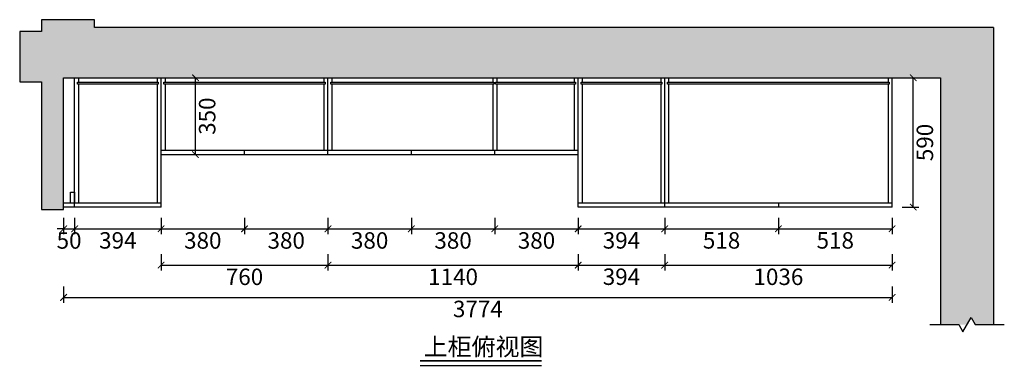
# Model space of a CAD drawing. Units: millimetres. Extents: x 75541 to 85126, y 34105 to 39784.
# Drawn here: x 80641 to 85126, y 38208 to 39784 of the extents above; entities that cross this region are included whole.
import ezdxf

# ---------------------------------------------------------------- set-up
doc = ezdxf.new("R2010")
doc.units = ezdxf.units.MM
doc.layers.add('01填充', color=251, linetype='Continuous')
doc.layers.add('背板', color=7, linetype='Continuous')
doc.styles.get("Standard").update_dxf_attribs({"font": 'simhei.ttf'})
doc.styles.add('微软雅黑', font='msyh.ttf', dxfattribs={"height": 80})
doc.dimstyles.new('大标注（无小数）', dxfattribs={"dimscale": 25, "dimtxt": 3, "dimasz": 1.2, "dimexe": 1, "dimexo": 1.5, "dimgap": 1, "dimtad": 2, "dimdec": 0, "dimtxsty": 'Standard', "dimblk": 'ARCHTICK', "dimcen": 2.5, "dimclrd": 251, "dimclre": 251, "dimclrt": 256, "dimadec": 0, "dimazin": 0, "dimtfac": 1, "dimtdec": 0, "dimtix": 1, "dimtmove": 2, "dimatfit": 3, "dimfxl": 2, "dimfxlon": 1, "dimarcsym": 0})

# ---------------------------------------------------------------- blocks, each defined once
blk = doc.blocks.new('_ArchTick')
at = {"color": 0, "linetype": 'ByBlock', "lineweight": 15, "const_width": 0.15}
blk.add_lwpolyline([(-0.5, -0.5), (0.5, 0.5)], dxfattribs=at)
blk = doc.blocks.new('*D112')
at = {"color": 251, "lineweight": -2, "transparency": 16777216}
for p, q in [((84661.4, 39518.9), (84736.4, 39518.9)), ((84711.4, 38928.9), (84711.4, 39518.9)), ((84661.4, 38928.9), (84736.4, 38928.9))]:
    blk.add_line(p, q, dxfattribs=at)
at = {"layer": 'Defpoints', "color": 0, "transparency": 16777216}
for p in [(84616.4, 39518.9), (84711.4, 39518.9), (84615.4, 38928.9)]:
    blk.add_point(p, dxfattribs=at)
at = {"color": 251, "lineweight": -2, "transparency": 16777216, "xscale": 30, "yscale": 30, "zscale": 30}
for p, rotation in [((84711.4, 39518.9), 90), ((84711.4, 38928.9), 270)]:
    blk.add_blockref('_ArchTick', p, dxfattribs=dict(at, rotation=rotation))
at = {"transparency": 16777216, "insert": (84774.3, 39223.9), "char_height": 75, "attachment_point": 5, "rotation": 90}
blk.add_mtext('590', dxfattribs=at)
blk = doc.blocks.new('*D113')
at = {"color": 251, "lineweight": -2, "transparency": 16777216}
for p, q in [((80841.4, 38880.2), (80841.4, 38805.2)), ((80891.4, 38880.2), (80891.4, 38805.2)), ((80841.4, 38830.2), (80811.4, 38830.2)), ((80841.4, 38830.2), (80891.4, 38830.2)), ((80891.4, 38830.2), (80921.4, 38830.2))]:
    blk.add_line(p, q, dxfattribs=at)
at = {"layer": 'Defpoints', "color": 0, "transparency": 16777216}
for p in [(80841.4, 38928.9), (80891.4, 38928.9), (80891.4, 38830.2)]:
    blk.add_point(p, dxfattribs=at)
at = {"color": 251, "lineweight": -2, "transparency": 16777216, "xscale": 30, "yscale": 30, "zscale": 30}
blk.add_blockref('_ArchTick', (80841.4, 38830.2), dxfattribs=at)
at = {"color": 251, "lineweight": -2, "transparency": 16777216, "xscale": 30, "yscale": 30, "zscale": 30, "rotation": 180}
blk.add_blockref('_ArchTick', (80891.4, 38830.2), dxfattribs=at)
at = {"transparency": 16777216, "insert": (80866.4, 38767.3), "char_height": 75, "attachment_point": 5}
blk.add_mtext('50', dxfattribs=at)
blk = doc.blocks.new('*D114')
at = {"color": 251, "lineweight": -2, "transparency": 16777216}
for p, q in [((80891.4, 38880.2), (80891.4, 38805.2)), ((81285.4, 38880.2), (81285.4, 38805.2)), ((80891.4, 38830.2), (81285.4, 38830.2))]:
    blk.add_line(p, q, dxfattribs=at)
at = {"layer": 'Defpoints', "color": 0, "transparency": 16777216}
for p in [(80891.4, 38928.9), (81285.4, 38928.9), (81285.4, 38830.2)]:
    blk.add_point(p, dxfattribs=at)
at = {"color": 251, "lineweight": -2, "transparency": 16777216, "xscale": 30, "yscale": 30, "zscale": 30, "rotation": 180}
blk.add_blockref('_ArchTick', (80891.4, 38830.2), dxfattribs=at)
at = {"color": 251, "lineweight": -2, "transparency": 16777216, "xscale": 30, "yscale": 30, "zscale": 30}
blk.add_blockref('_ArchTick', (81285.4, 38830.2), dxfattribs=at)
at = {"transparency": 16777216, "insert": (81088.4, 38767.7), "char_height": 75, "attachment_point": 5}
blk.add_mtext('394', dxfattribs=at)
blk = doc.blocks.new('*D115')
at = {"color": 251, "lineweight": -2, "transparency": 16777216}
for p, q in [((81285.4, 38880.2), (81285.4, 38805.2)), ((81665.4, 38880.2), (81665.4, 38805.2)), ((81285.4, 38830.2), (81665.4, 38830.2))]:
    blk.add_line(p, q, dxfattribs=at)
at = {"layer": 'Defpoints', "color": 0, "transparency": 16777216}
for p in [(81665.4, 39168.9), (81285.4, 38928.9), (81665.4, 38830.2)]:
    blk.add_point(p, dxfattribs=at)
at = {"color": 251, "lineweight": -2, "transparency": 16777216, "xscale": 30, "yscale": 30, "zscale": 30, "rotation": 180}
blk.add_blockref('_ArchTick', (81285.4, 38830.2), dxfattribs=at)
at = {"color": 251, "lineweight": -2, "transparency": 16777216, "xscale": 30, "yscale": 30, "zscale": 30}
blk.add_blockref('_ArchTick', (81665.4, 38830.2), dxfattribs=at)
at = {"transparency": 16777216, "insert": (81475.4, 38767.3), "char_height": 75, "attachment_point": 5}
blk.add_mtext('380', dxfattribs=at)
blk = doc.blocks.new('*D116')
at = {"color": 251, "lineweight": -2, "transparency": 16777216}
for p, q in [((81665.4, 38880.2), (81665.4, 38805.2)), ((82045.4, 38880.2), (82045.4, 38805.2)), ((81665.4, 38830.2), (82045.4, 38830.2))]:
    blk.add_line(p, q, dxfattribs=at)
at = {"layer": 'Defpoints', "color": 0, "transparency": 16777216}
for p in [(81665.4, 39168.9), (82045.4, 39168.9), (82045.4, 38830.2)]:
    blk.add_point(p, dxfattribs=at)
at = {"color": 251, "lineweight": -2, "transparency": 16777216, "xscale": 30, "yscale": 30, "zscale": 30, "rotation": 180}
blk.add_blockref('_ArchTick', (81665.4, 38830.2), dxfattribs=at)
at = {"color": 251, "lineweight": -2, "transparency": 16777216, "xscale": 30, "yscale": 30, "zscale": 30}
blk.add_blockref('_ArchTick', (82045.4, 38830.2), dxfattribs=at)
at = {"transparency": 16777216, "insert": (81855.4, 38767.3), "char_height": 75, "attachment_point": 5}
blk.add_mtext('380', dxfattribs=at)
blk = doc.blocks.new('*D117')
at = {"color": 251, "lineweight": -2, "transparency": 16777216}
for p, q in [((82045.4, 38880.2), (82045.4, 38805.2)), ((82425.4, 38880.2), (82425.4, 38805.2)), ((82045.4, 38830.2), (82425.4, 38830.2))]:
    blk.add_line(p, q, dxfattribs=at)
at = {"layer": 'Defpoints', "color": 0, "transparency": 16777216}
for p in [(82045.4, 39168.9), (82425.4, 39168.9), (82425.4, 38830.2)]:
    blk.add_point(p, dxfattribs=at)
at = {"color": 251, "lineweight": -2, "transparency": 16777216, "xscale": 30, "yscale": 30, "zscale": 30, "rotation": 180}
blk.add_blockref('_ArchTick', (82045.4, 38830.2), dxfattribs=at)
at = {"color": 251, "lineweight": -2, "transparency": 16777216, "xscale": 30, "yscale": 30, "zscale": 30}
blk.add_blockref('_ArchTick', (82425.4, 38830.2), dxfattribs=at)
at = {"transparency": 16777216, "insert": (82235.4, 38767.3), "char_height": 75, "attachment_point": 5}
blk.add_mtext('380', dxfattribs=at)
blk = doc.blocks.new('*D118')
at = {"color": 251, "lineweight": -2, "transparency": 16777216}
for p, q in [((82425.4, 38880.2), (82425.4, 38805.2)), ((82805.4, 38880.2), (82805.4, 38805.2)), ((82425.4, 38830.2), (82805.4, 38830.2))]:
    blk.add_line(p, q, dxfattribs=at)
at = {"layer": 'Defpoints', "color": 0, "transparency": 16777216}
for p in [(82425.4, 39168.9), (82805.4, 39168.9), (82805.4, 38830.2)]:
    blk.add_point(p, dxfattribs=at)
at = {"color": 251, "lineweight": -2, "transparency": 16777216, "xscale": 30, "yscale": 30, "zscale": 30, "rotation": 180}
blk.add_blockref('_ArchTick', (82425.4, 38830.2), dxfattribs=at)
at = {"color": 251, "lineweight": -2, "transparency": 16777216, "xscale": 30, "yscale": 30, "zscale": 30}
blk.add_blockref('_ArchTick', (82805.4, 38830.2), dxfattribs=at)
at = {"transparency": 16777216, "insert": (82615.4, 38767.3), "char_height": 75, "attachment_point": 5}
blk.add_mtext('380', dxfattribs=at)
blk = doc.blocks.new('*D119')
at = {"color": 251, "lineweight": -2, "transparency": 16777216}
for p, q in [((82805.4, 38880.2), (82805.4, 38805.2)), ((83185.4, 38880.2), (83185.4, 38805.2)), ((82805.4, 38830.2), (83185.4, 38830.2))]:
    blk.add_line(p, q, dxfattribs=at)
at = {"layer": 'Defpoints', "color": 0, "transparency": 16777216}
for p in [(82805.4, 39168.9), (83185.4, 39168.9), (83185.4, 38830.2)]:
    blk.add_point(p, dxfattribs=at)
at = {"color": 251, "lineweight": -2, "transparency": 16777216, "xscale": 30, "yscale": 30, "zscale": 30, "rotation": 180}
blk.add_blockref('_ArchTick', (82805.4, 38830.2), dxfattribs=at)
at = {"color": 251, "lineweight": -2, "transparency": 16777216, "xscale": 30, "yscale": 30, "zscale": 30}
blk.add_blockref('_ArchTick', (83185.4, 38830.2), dxfattribs=at)
at = {"transparency": 16777216, "insert": (82995.4, 38767.3), "char_height": 75, "attachment_point": 5}
blk.add_mtext('380', dxfattribs=at)
blk = doc.blocks.new('*D120')
at = {"color": 251, "lineweight": -2, "transparency": 16777216}
for p, q in [((83185.4, 38880.2), (83185.4, 38805.2)), ((83579.4, 38880.2), (83579.4, 38805.2)), ((83185.4, 38830.2), (83579.4, 38830.2))]:
    blk.add_line(p, q, dxfattribs=at)
at = {"layer": 'Defpoints', "color": 0, "transparency": 16777216}
for p in [(83185.4, 39168.9), (83579.4, 38928.9), (83579.4, 38830.2)]:
    blk.add_point(p, dxfattribs=at)
at = {"color": 251, "lineweight": -2, "transparency": 16777216, "xscale": 30, "yscale": 30, "zscale": 30, "rotation": 180}
blk.add_blockref('_ArchTick', (83185.4, 38830.2), dxfattribs=at)
at = {"color": 251, "lineweight": -2, "transparency": 16777216, "xscale": 30, "yscale": 30, "zscale": 30}
blk.add_blockref('_ArchTick', (83579.4, 38830.2), dxfattribs=at)
at = {"transparency": 16777216, "insert": (83382.4, 38767.7), "char_height": 75, "attachment_point": 5}
blk.add_mtext('394', dxfattribs=at)
blk = doc.blocks.new('*D121')
at = {"color": 251, "lineweight": -2, "transparency": 16777216}
for p, q in [((83579.4, 38880.2), (83579.4, 38805.2)), ((84097.4, 38880.2), (84097.4, 38805.2)), ((83579.4, 38830.2), (84097.4, 38830.2))]:
    blk.add_line(p, q, dxfattribs=at)
at = {"layer": 'Defpoints', "color": 0, "transparency": 16777216}
for p in [(83579.4, 38928.9), (84097.4, 38928.9), (84097.4, 38830.2)]:
    blk.add_point(p, dxfattribs=at)
at = {"color": 251, "lineweight": -2, "transparency": 16777216, "xscale": 30, "yscale": 30, "zscale": 30, "rotation": 180}
blk.add_blockref('_ArchTick', (83579.4, 38830.2), dxfattribs=at)
at = {"color": 251, "lineweight": -2, "transparency": 16777216, "xscale": 30, "yscale": 30, "zscale": 30}
blk.add_blockref('_ArchTick', (84097.4, 38830.2), dxfattribs=at)
at = {"transparency": 16777216, "insert": (83838.4, 38767.7), "char_height": 75, "attachment_point": 5}
blk.add_mtext('518', dxfattribs=at)
blk = doc.blocks.new('*D122')
at = {"color": 251, "lineweight": -2, "transparency": 16777216}
for p, q in [((84097.4, 38880.2), (84097.4, 38805.2)), ((84615.4, 38880.2), (84615.4, 38805.2)), ((84097.4, 38830.2), (84615.4, 38830.2))]:
    blk.add_line(p, q, dxfattribs=at)
at = {"layer": 'Defpoints', "color": 0, "transparency": 16777216}
for p in [(84097.4, 38928.9), (84615.4, 38928.9), (84615.4, 38830.2)]:
    blk.add_point(p, dxfattribs=at)
at = {"color": 251, "lineweight": -2, "transparency": 16777216, "xscale": 30, "yscale": 30, "zscale": 30, "rotation": 180}
blk.add_blockref('_ArchTick', (84097.4, 38830.2), dxfattribs=at)
at = {"color": 251, "lineweight": -2, "transparency": 16777216, "xscale": 30, "yscale": 30, "zscale": 30}
blk.add_blockref('_ArchTick', (84615.4, 38830.2), dxfattribs=at)
at = {"transparency": 16777216, "insert": (84356.4, 38767.7), "char_height": 75, "attachment_point": 5}
blk.add_mtext('518', dxfattribs=at)
blk = doc.blocks.new('*D123')
at = {"color": 251, "lineweight": -2, "transparency": 16777216}
for p, q in [((81285.4, 38714.5), (81285.4, 38639.5)), ((82045.4, 38714.5), (82045.4, 38639.5)), ((81285.4, 38664.5), (82045.4, 38664.5))]:
    blk.add_line(p, q, dxfattribs=at)
at = {"layer": 'Defpoints', "color": 0, "transparency": 16777216}
for p in [(81285.4, 39168.9), (82045.4, 39168.9), (82045.4, 38664.5)]:
    blk.add_point(p, dxfattribs=at)
at = {"color": 251, "lineweight": -2, "transparency": 16777216, "xscale": 30, "yscale": 30, "zscale": 30, "rotation": 180}
blk.add_blockref('_ArchTick', (81285.4, 38664.5), dxfattribs=at)
at = {"color": 251, "lineweight": -2, "transparency": 16777216, "xscale": 30, "yscale": 30, "zscale": 30}
blk.add_blockref('_ArchTick', (82045.4, 38664.5), dxfattribs=at)
at = {"transparency": 16777216, "insert": (81665.4, 38601.6), "char_height": 75, "attachment_point": 5}
blk.add_mtext('760', dxfattribs=at)
blk = doc.blocks.new('*D124')
at = {"color": 251, "lineweight": -2, "transparency": 16777216}
for p, q in [((82045.4, 38714.5), (82045.4, 38639.5)), ((83185.4, 38714.5), (83185.4, 38639.5)), ((82045.4, 38664.5), (83185.4, 38664.5))]:
    blk.add_line(p, q, dxfattribs=at)
at = {"layer": 'Defpoints', "color": 0, "transparency": 16777216}
for p in [(82045.4, 39168.9), (83185.4, 39168.9), (83185.4, 38664.5)]:
    blk.add_point(p, dxfattribs=at)
at = {"color": 251, "lineweight": -2, "transparency": 16777216, "xscale": 30, "yscale": 30, "zscale": 30, "rotation": 180}
blk.add_blockref('_ArchTick', (82045.4, 38664.5), dxfattribs=at)
at = {"color": 251, "lineweight": -2, "transparency": 16777216, "xscale": 30, "yscale": 30, "zscale": 30}
blk.add_blockref('_ArchTick', (83185.4, 38664.5), dxfattribs=at)
at = {"transparency": 16777216, "insert": (82615.4, 38601.6), "char_height": 75, "attachment_point": 5}
blk.add_mtext('1140', dxfattribs=at)
blk = doc.blocks.new('*D125')
at = {"color": 251, "lineweight": -2, "transparency": 16777216}
for p, q in [((83185.4, 38714.5), (83185.4, 38639.5)), ((83579.4, 38714.5), (83579.4, 38639.5)), ((83185.4, 38664.5), (83579.4, 38664.5))]:
    blk.add_line(p, q, dxfattribs=at)
at = {"layer": 'Defpoints', "color": 0, "transparency": 16777216}
for p in [(83185.4, 39168.9), (83579.4, 38928.9), (83579.4, 38664.5)]:
    blk.add_point(p, dxfattribs=at)
at = {"color": 251, "lineweight": -2, "transparency": 16777216, "xscale": 30, "yscale": 30, "zscale": 30, "rotation": 180}
blk.add_blockref('_ArchTick', (83185.4, 38664.5), dxfattribs=at)
at = {"color": 251, "lineweight": -2, "transparency": 16777216, "xscale": 30, "yscale": 30, "zscale": 30}
blk.add_blockref('_ArchTick', (83579.4, 38664.5), dxfattribs=at)
at = {"transparency": 16777216, "insert": (83382.4, 38602), "char_height": 75, "attachment_point": 5}
blk.add_mtext('394', dxfattribs=at)
blk = doc.blocks.new('*D126')
at = {"color": 251, "lineweight": -2, "transparency": 16777216}
for p, q in [((83579.4, 38714.5), (83579.4, 38639.5)), ((84615.4, 38714.5), (84615.4, 38639.5)), ((83579.4, 38664.5), (84615.4, 38664.5))]:
    blk.add_line(p, q, dxfattribs=at)
at = {"layer": 'Defpoints', "color": 0, "transparency": 16777216}
for p in [(83579.4, 38928.9), (84615.4, 38928.9), (84615.4, 38664.5)]:
    blk.add_point(p, dxfattribs=at)
at = {"color": 251, "lineweight": -2, "transparency": 16777216, "xscale": 30, "yscale": 30, "zscale": 30, "rotation": 180}
blk.add_blockref('_ArchTick', (83579.4, 38664.5), dxfattribs=at)
at = {"color": 251, "lineweight": -2, "transparency": 16777216, "xscale": 30, "yscale": 30, "zscale": 30}
blk.add_blockref('_ArchTick', (84615.4, 38664.5), dxfattribs=at)
at = {"transparency": 16777216, "insert": (84097.4, 38601.6), "char_height": 75, "attachment_point": 5}
blk.add_mtext('1036', dxfattribs=at)
blk = doc.blocks.new('*D127')
at = {"color": 251, "lineweight": -2, "transparency": 16777216}
for p, q in [((80841.4, 38567.5), (80841.4, 38492.5)), ((84615.4, 38567.5), (84615.4, 38492.5)), ((80841.4, 38517.5), (84615.4, 38517.5))]:
    blk.add_line(p, q, dxfattribs=at)
at = {"layer": 'Defpoints', "color": 0, "transparency": 16777216}
for p in [(80841.4, 38928.9), (84615.4, 38928.9), (84615.4, 38517.5)]:
    blk.add_point(p, dxfattribs=at)
at = {"color": 251, "lineweight": -2, "transparency": 16777216, "xscale": 30, "yscale": 30, "zscale": 30, "rotation": 180}
blk.add_blockref('_ArchTick', (80841.4, 38517.5), dxfattribs=at)
at = {"color": 251, "lineweight": -2, "transparency": 16777216, "xscale": 30, "yscale": 30, "zscale": 30}
blk.add_blockref('_ArchTick', (84615.4, 38517.5), dxfattribs=at)
at = {"transparency": 16777216, "insert": (82728.4, 38455), "char_height": 75, "attachment_point": 5}
blk.add_mtext('3774', dxfattribs=at)
blk = doc.blocks.new('*D137')
at = {"color": 251, "lineweight": -2, "transparency": 16777216}
for p, q in [((81392.1, 39518.9), (81467.1, 39518.9)), ((81442.1, 39168.9), (81442.1, 39518.9)), ((81392.1, 39168.9), (81467.1, 39168.9))]:
    blk.add_line(p, q, dxfattribs=at)
at = {"layer": 'Defpoints', "color": 0, "transparency": 16777216}
for p in [(81285.4, 39518.9), (81442.1, 39518.9), (81285.4, 39168.9)]:
    blk.add_point(p, dxfattribs=at)
at = {"color": 251, "lineweight": -2, "transparency": 16777216, "xscale": 30, "yscale": 30, "zscale": 30}
for p, rotation in [((81442.1, 39518.9), 90), ((81442.1, 39168.9), 270)]:
    blk.add_blockref('_ArchTick', p, dxfattribs=dict(at, rotation=rotation))
at = {"transparency": 16777216, "insert": (81505, 39343.9), "char_height": 75, "attachment_point": 5, "rotation": 90}
blk.add_mtext('350', dxfattribs=at)

msp = doc.modelspace()

# ---------------------------------------------------------------- hatches: boundary and pattern name
at = {"layer": '01填充'}
h = msp.add_hatch(dxfattribs=at)
h.set_pattern_fill('A钢筋混凝土', color=256, pattern_type=2)
h.set_pattern_definition([(0, (32413.2, 12658.76), (0, 480), [0, -480]), (0, (32352.35, 12714.53), (0, 480), [0, -480]), (0, (32561.34, 12684.2), (0, 480), [0, -480]), (0, (32500.5, 12739.95), (0, 480), [0, -480]), (0, (32362.84, 12866.1), (0, 480), [0, -480]), (0, (32709.47, 12709.6), (0, 480), [0, -480]), (0, (32648.6, 12765.4), (0, 480), [0, -480]), (0, (32510.97, 12891.5), (0, 480), [0, -480]), (0, (32413.96, 12980.4), (0, 480), [0, -480]), (0, (32353.1, 13036.16), (0, 480), [0, -480]), (0, (32796.74, 12790.8), (0, 480), [0, -480]), (0, (32659.1, 12916.93), (0, 480), [0, -480]), (0, (32562.1, 13005.8), (0, 480), [0, -480]), (0, (32501.23, 13061.6), (0, 480), [0, -480]), (0, (32807.23, 12942.36), (0, 480), [0, -480]), (0, (32710.2, 13031.25), (0, 480), [0, -480]), (0, (32649.36, 13087), (0, 480), [0, -480]), (0, (32470.3, 12740.15), (0, 480), [0, -480]), (0, (32605.9, 12734.4), (0, 480), [0, -480]), (0, (32438.8, 12840.87), (0, 480), [0, -480]), (0, (32385.25, 12875), (0, 480), [0, -480]), (0, (32741.5, 12728.7), (0, 480), [0, -480]), (0, (32574.4, 12835.14), (0, 480), [0, -480]), (0, (32520.84, 12869.26), (0, 480), [0, -480]), (0, (32710, 12829.4), (0, 480), [0, -480]), (0, (32656.43, 12863.53), (0, 480), [0, -480]), (0, (32434.7, 13004.8), (0, 480), [0, -480]), (0, (32792, 12857.8), (0, 480), [0, -480]), (0, (32570.3, 12999.06), (0, 480), [0, -480]), (0, (32705.9, 12993.33), (0, 480), [0, -480]), (0, (32538.8, 13099.8), (0, 480), [0, -480]), (0, (32674.4, 13094.05), (0, 480), [0, -480]), (0, (32810, 13088.3), (0, 480), [0, -480]), (0, (32768.36, 12622.93), (0, 480), [0, -480]), (0, (32739, 12710.44), (0, 480), [0, -480]), (0, (32675.4, 12702.07), (0, 480), [0, -480]), (0, (32515, 12680.95), (0, 480), [0, -480]), (0, (32418.8, 12668.3), (0, 480), [0, -480]), (0, (32355.2, 12659.9), (0, 480), [0, -480]), (0, (32805.8, 12810.6), (0, 480), [0, -480]), (0, (32742.2, 12802.25), (0, 480), [0, -480]), (0, (32581.8, 12781.13), (0, 480), [0, -480]), (0, (32485.6, 12768.47), (0, 480), [0, -480]), (0, (32422, 12760.1), (0, 480), [0, -480]), (0, (32809.04, 12902.43), (0, 480), [0, -480]), (0, (32648.6, 12881.3), (0, 480), [0, -480]), (0, (32552.42, 12868.65), (0, 480), [0, -480]), (0, (32488.84, 12860.3), (0, 480), [0, -480]), (0, (32715.44, 12981.5), (0, 480), [0, -480]), (0, (32619.24, 12968.83), (0, 480), [0, -480]), (0, (32555.66, 12960.46), (0, 480), [0, -480]), (0, (32395.24, 12939.34), (0, 480), [0, -480]), (0, (32782.26, 13081.67), (0, 480), [0, -480]), (0, (32686.06, 13069), (0, 480), [0, -480]), (0, (32622.5, 13060.64), (0, 480), [0, -480]), (0, (32462.06, 13039.5), (0, 480), [0, -480]), (0, (32365.87, 13026.86), (0, 480), [0, -480]), (0, (32810.4, 12649.42), (0, 480), [0, -480]), (0, (32813.5, 12734), (0, 480), [0, -480]), (0, (32680, 12631.54), (0, 480), [0, -480]), (0, (32816.57, 12818.53), (0, 480), [0, -480]), (0, (32683.07, 12716.1), (0, 480), [0, -480]), (0, (32819.66, 12903.1), (0, 480), [0, -480]), (0, (32686.16, 12800.65), (0, 480), [0, -480]), (0, (32551.15, 12697.05), (0, 480), [0, -480]), (0, (32822.75, 12987.64), (0, 480), [0, -480]), (0, (32689.25, 12885.2), (0, 480), [0, -480]), (0, (32554.24, 12781.6), (0, 480), [0, -480]), (0, (32422.85, 12680.8), (0, 480), [0, -480]), (0, (32825.84, 13072.2), (0, 480), [0, -480]), (0, (32692.34, 12969.76), (0, 480), [0, -480]), (0, (32557.3, 12866.16), (0, 480), [0, -480]), (0, (32425.94, 12765.35), (0, 480), [0, -480]), (0, (32695.43, 13054.3), (0, 480), [0, -480]), (0, (32560.4, 12950.7), (0, 480), [0, -480]), (0, (32429.03, 12849.9), (0, 480), [0, -480]), (0, (32563.5, 13035.27), (0, 480), [0, -480]), (0, (32432.1, 12934.46), (0, 480), [0, -480]), (0, (32435.2, 13019), (0, 480), [0, -480]), (63.43495, (32765.18, 13073.19), (480, 480), [15.333, -1057.9795]), (66.80141, (32703.47, 12888.044), (480, 960), [17.4075, -3638.1636]), (66.80141, (32641.753, 12702.9), (960, 2399.99999), [17.4075, -3638.1636]), (71.56505, (32552.61, 12990.9), (480, 960), [14.456, -1503.437]), (74.0546, (32490.896, 12805.76), (480, 1439.999994), [16.6403, -3477.8124]), (71.56505, (32429.18, 12622.9), (480, 960), [14.456, -1503.437]), (75.96376, (32401.75, 13093.76), (480, 1440), [9.4242, -1969.6664]), (149.03624, (32426.9, 12622.9), (-1439.99999, 960.00001), [13.328, -2785.529]), (141.34019, (32641.75, 12702.9), (-1919.99998, 1440.00002), [14.6357, -3058.864]), (141.34019, (32490.896, 12805.76), (-479.99999, 480.00001), [14.6357, -3058.864]), (141.34019, (32703.47, 12888.044), (-479.99999, 480.00001), [14.6357, -3058.864]), (149.03624, (32552.61, 12990.9), (-1439.99999, 960.00001), [13.328, -2785.529]), (146.30993, (32401.75, 13091.47), (-480, 480), [16.4825, -1714.182]), (149.03624, (32765.18, 13073.19), (-960, 480.00001), [13.328, -2785.529]), (20.55605, (32630.325, 12712.044), (2400, 960), [19.529, -4081.5926]), (23.19859, (32417.753, 12629.76), (960, 480), [17.4075, -3638.1636]), (20.55605, (32692.04, 12897.187), (1439.999993, 480), [19.529, -4081.5926]), (23.19859, (32479.47, 12814.9), (960, 480), [17.4075, -3638.1636]), (20.55605, (32753.753, 13080.044), (2400, 960), [19.529, -4081.5926]), (23.19859, (32541.18, 12997.76), (2399.99999, 960), [17.4075, -3638.1636]), (26.56505, (32388.04, 13100.62), (480, 480), [5.111, -1068.2016]), (174.28941, (32577.753, 12634.33), (-4319.999986, 480.000064), [22.971, -4800.969]), (174.28941, (32815.47, 12881.187), (-4319.999986, 480.000064), [22.971, -4800.969]), (168.69007, (32543.47, 12922.33), (-1920, 480.00002), [23.3098, -2424.2195]), (95.19443, (32815.468, 12881.187), (-480, 4799.99999), [25.2465, -5276.5267]), (95.19443, (32543.468, 12922.33), (-480, 4799.99999), [25.2465, -5276.5267]), (95.71059, (32577.753, 12634.33), (-479.999996, 4319.999994), [22.971, -4800.969]), (45, (32792.6, 12885.76), (6e-14, 480), [29.0924, -649.73]), (45, (32554.9, 12636.6), (6e-14, 480), [29.0924, -649.73]), (45, (32520.6, 12926.9), (6e-14, 480), [29.0924, -649.73]), (98.1301, (32698.896, 13018.33), (-480, 2880), [16.1624, -3377.95]), (98.1301, (32733.18, 12826.33), (-480, 2880), [16.1624, -3377.95]), (98.1301, (32769.75, 12634.33), (-480, 2880), [16.1624, -3377.95]), (98.1301, (32516.04, 13034.33), (-480, 2880), [16.1624, -3377.95]), (105.9454, (32552.61, 12842.33), (-479.999976, 1440), [16.6403, -3477.8124]), (98.1301, (32586.896, 12650.33), (-480, 2880), [16.1624, -3377.95]), (98.1301, (32369.75, 12858.33), (-480, 2880), [16.1624, -3377.95]), (98.1301, (32404.04, 12666.33), (-480, 2880), [16.1624, -3377.95]), (0, (32753.75, 12636.6), (0, 480), [16, -464]), (0, (32573.2, 12652.6), (0, 480), [13.7143, -466.2857]), (0, (32390.32, 12668.6), (0, 480), [16, -464]), (171.8699, (32735.47, 12826.33), (-2879.99999, 480.00003), [16.1624, -3377.95]), (171.8699, (32552.61, 12842.33), (-2879.99999, 480.00003), [16.1624, -3377.95]), (171.8699, (32369.75, 12858.33), (-2879.99999, 480.00003), [16.1624, -3377.95]), (171.8699, (32698.896, 13018.33), (-2879.99999, 480.00003), [16.1624, -3377.95]), (170.53768, (32516.04, 13034.33), (-2399.99999, 480.00003), [13.9035, -2905.8225]), (49.39871, (32753.753, 12636.616), (2400, 2879.999997), [21.0732, -4404.308]), (50.19443, (32719.47, 12828.616), (480, 480), [17.852, -3731.0678]), (54.46232, (32573.18, 12652.616), (1440, 1919.999997), [19.6625, -4109.4536]), (50.19443, (32685.18, 13020.616), (480, 480), [17.852, -3731.0678]), (45, (32536.6, 12844.6), (6e-14, 480), [19.395, -659.4276]), (54.46232, (32390.325, 12668.616), (1440, 1919.999997), [19.6625, -4109.4536]), (54.46232, (32502.325, 13034.33), (960, 1439.999996), [19.6625, -4109.4536]), (50.19443, (32356.04, 12860.616), (1919.999995, 2399.999993), [17.852, -3731.0678]), (45, (32351.47, 13054.9), (6e-14, 480), [67.8823, -610.9402]), (45, (32351.47, 13006.9), (6e-14, 480), [135.7645, -543.058]), (45, (32351.47, 12958.9), (6e-14, 480), [203.6468, -475.1757]), (45, (32351.47, 12910.9), (6e-14, 480), [271.529, -407.2935]), (45, (32351.47, 12862.9), (6e-14, 480), [339.4113, -339.4112]), (45, (32351.47, 12814.9), (6e-14, 480), [407.2935, -271.529]), (45, (32351.47, 12766.9), (6e-14, 480), [475.1758, -203.6467]), (45, (32351.47, 12718.9), (6e-14, 480), [543.058, -135.7645]), (45, (32351.47, 12670.9), (6e-14, 480), [610.9403, -67.8822]), (45, (32783.47, 12622.9), (6e-14, 480), [67.8823, -610.9402]), (45, (32735.47, 12622.9), (6e-14, 480), [135.7645, -543.058]), (45, (32687.47, 12622.9), (6e-14, 480), [203.6468, -475.1757]), (45, (32639.47, 12622.9), (6e-14, 480), [271.529, -407.2935]), (45, (32591.47, 12622.9), (6e-14, 480), [339.4113, -339.4112]), (45, (32543.47, 12622.9), (6e-14, 480), [407.2935, -271.529]), (45, (32495.47, 12622.9), (6e-14, 480), [475.1758, -203.6467]), (45, (32447.47, 12622.9), (6e-14, 480), [543.058, -135.7645]), (45, (32399.47, 12622.9), (6e-14, 480), [610.9403, -67.8822]), (45, (32351.47, 12622.9), (6e-14, 480), [])])
h.paths.add_polyline_path([(85076.4, 39748.9), (80981.4, 39748.9), (80981.4, 39783.9), (80741.4, 39783.9), (80741.4, 39729.9), (80641.4, 39729.9), (80641.4, 39499.9), (80741.4, 39499.9), (80741.4, 38918.9), (80841.4, 38918.9), (80841.4, 39518.9), (84616.4, 39518.9), (84836.4, 39518.9), (84836.4, 38393.1), (84956.4, 38393.1), (84975.1, 38425.6), (84993.9, 38393.1), (85076.4, 38393.1)])

# ---------------------------------------------------------------- linework, layer by layer
for p, q in [((80981.4, 39783.9), (80741.4, 39783.9)), ((80741.4, 39783.9), (80741.4, 39729.9)), ((80981.4, 39748.9), (80981.4, 39783.9)), ((85076.4, 39748.9), (80981.4, 39748.9)), ((85076.4, 39748.9), (85076.4, 38393.1)), ((80741.4, 39729.9), (80641.4, 39729.9)), ((80641.4, 39729.9), (80641.4, 39499.9)), ((80841.4, 38918.9), (80841.4, 39518.9)), ((80841.4, 39518.9), (84836.4, 39518.9)), ((80841.4, 38928.9), (80841.4, 39518.9)), ((80841.4, 39518.9), (84616.4, 39518.9)), ((80841.4, 38928.9), (80841.4, 39518.9)), ((80891.4, 38928.9), (80891.4, 39518.9)), ((80909.4, 39518.9), (80909.4, 39498.9)), ((81267.4, 39518.9), (81267.4, 39498.9)), ((81285.4, 38928.9), (81285.4, 39518.9)), ((81303.4, 39518.9), (81303.4, 39498.9)), ((82027.4, 39518.9), (82027.4, 39498.9)), ((82045.4, 39168.9), (82045.4, 39518.9)), ((82063.4, 39518.9), (82063.4, 39498.9)), ((82796.4, 39518.9), (82796.4, 39498.9)), ((82814.4, 39518.9), (82814.4, 39498.9)), ((83167.4, 39518.9), (83167.4, 39498.9)), ((83185.4, 38928.9), (83185.4, 39518.9)), ((83203.4, 39518.9), (83203.4, 39498.9)), ((83561.4, 39518.9), (83561.4, 39498.9)), ((83579.4, 38928.9), (83579.4, 39518.9)), ((83597.4, 39518.9), (83597.4, 39498.9)), ((84597.4, 39518.9), (84597.4, 39498.9)), ((84615.4, 38928.9), (84615.4, 39518.9)), ((84836.4, 39518.9), (84836.4, 38393.1)), ((80641.4, 39499.9), (80741.4, 39499.9)), ((80741.4, 39499.9), (80741.4, 38918.9)), ((80909.4, 39489.9), (80909.4, 38946.9)), ((81267.4, 39489.9), (81267.4, 38946.9)), ((81303.4, 39489.9), (81303.4, 39186.9)), ((82027.4, 39489.9), (82027.4, 39186.9)), ((82063.4, 39489.9), (82063.4, 39186.9)), ((82796.4, 39489.9), (82796.4, 39186.9)), ((82814.4, 39489.9), (82814.4, 39186.9)), ((83167.4, 39489.9), (83167.4, 39186.9)), ((83203.4, 39489.9), (83203.4, 38946.9)), ((83561.4, 39489.9), (83561.4, 38946.9)), ((83597.4, 39489.9), (83597.4, 38946.9)), ((84597.4, 39489.9), (84597.4, 38946.9)), ((83185.4, 39186.9), (81285.4, 39186.9)), ((81285.4, 39168.9), (83185.4, 39168.9)), ((81665.4, 39168.9), (81665.4, 39186.9)), ((82425.4, 39168.9), (82425.4, 39186.9)), ((82805.4, 39168.9), (82805.4, 39186.9)), ((81285.4, 38946.9), (80841.4, 38946.9)), ((83579.4, 38946.9), (83185.4, 38946.9)), ((84615.4, 38946.9), (83579.4, 38946.9)), ((84097.4, 38946.9), (84097.4, 38928.9)), ((80741.4, 38918.9), (80841.4, 38918.9)), ((81285.4, 38928.9), (80841.4, 38928.9)), ((84615.4, 38928.9), (83185.4, 38928.9)), ((82465.3, 38207.6), (83018.6, 38207.6))]:
    msp.add_line(p, q)
msp.add_lwpolyline([(80891.4, 38946.9), (80873.4, 38946.9), (80873.4, 38996.9), (80891.4, 38996.9)], close=True)
msp.add_lwpolyline([(84786.4, 38393.1), (84918.9, 38393.1), (84937.6, 38360.6), (84975.1, 38425.6), (84993.9, 38393.1), (85126.4, 38393.1)])
at = {"const_width": 8}
msp.add_lwpolyline([(82465.3, 38228.4), (83018.6, 38228.4)], dxfattribs=at)
at = {"layer": '背板'}
for points in [[(80904.4, 39498.9), (81272.4, 39498.9), (81272.4, 39489.9), (80904.4, 39489.9)], [(81298.4, 39498.9), (82032.4, 39498.9), (82032.4, 39489.9), (81298.4, 39489.9)], [(82058.4, 39498.9), (82801.4, 39498.9), (82801.4, 39489.9), (82058.4, 39489.9)], [(82809.4, 39498.9), (83172.4, 39498.9), (83172.4, 39489.9), (82809.4, 39489.9)], [(83198.4, 39498.9), (83566.4, 39498.9), (83566.4, 39489.9), (83198.4, 39489.9)], [(83592.4, 39498.9), (84602.4, 39498.9), (84602.4, 39489.9), (83592.4, 39489.9)]]:
    msp.add_lwpolyline(points, close=True, dxfattribs=at)

# ---------------------------------------------------------------- texts
at = {"style": '微软雅黑'}
msp.add_text('上柜俯视图', height=80, dxfattribs=at).set_placement((82481.3, 38252.4))

# ---------------------------------------------------------------- dimensions: what is measured, and where the dimension line sits
for base, p1, p2, picture, middle in [((81442.1, 39518.9), (81285.4, 39168.9), (81285.4, 39518.9), '*D137', (81505, 39343.9)), ((84711.4, 39518.9), (84615.4, 38928.9), (84616.4, 39518.9), '*D112', (84774.3, 39223.9))]:
    dim = msp.add_linear_dim(base=base, p1=p1, p2=p2, angle=90, dimstyle='大标注（无小数）')
    dim.commit()
    dim.dimension.update_dxf_attribs({"geometry": picture, "text_midpoint": middle})
for base, p1, p2, picture, middle in [((81665.4, 38830.2), (81285.4, 38928.9), (81665.4, 39168.9), '*D115', (81475.4, 38767.3)), ((82045.4, 38664.5), (81285.4, 39168.9), (82045.4, 39168.9), '*D123', (81665.4, 38601.6)), ((82045.4, 38830.2), (81665.4, 39168.9), (82045.4, 39168.9), '*D116', (81855.4, 38767.3)), ((82425.4, 38830.2), (82045.4, 39168.9), (82425.4, 39168.9), '*D117', (82235.4, 38767.3)), ((83185.4, 38664.5), (82045.4, 39168.9), (83185.4, 39168.9), '*D124', (82615.4, 38601.6)), ((82805.4, 38830.2), (82425.4, 39168.9), (82805.4, 39168.9), '*D118', (82615.4, 38767.3)), ((83185.4, 38830.2), (82805.4, 39168.9), (83185.4, 39168.9), '*D119', (82995.4, 38767.3)), ((83579.4, 38830.2), (83185.4, 39168.9), (83579.4, 38928.9), '*D120', (83382.4, 38767.7)), ((83579.4, 38664.5), (83185.4, 39168.9), (83579.4, 38928.9), '*D125', (83382.4, 38602)), ((80891.4, 38830.2), (80841.4, 38928.9), (80891.4, 38928.9), '*D113', (80866.4, 38767.3)), ((84615.4, 38517.5), (80841.4, 38928.9), (84615.4, 38928.9), '*D127', (82728.4, 38455)), ((81285.4, 38830.2), (80891.4, 38928.9), (81285.4, 38928.9), '*D114', (81088.4, 38767.7)), ((84097.4, 38830.2), (83579.4, 38928.9), (84097.4, 38928.9), '*D121', (83838.4, 38767.7)), ((84615.4, 38664.5), (83579.4, 38928.9), (84615.4, 38928.9), '*D126', (84097.4, 38601.6)), ((84615.4, 38830.2), (84097.4, 38928.9), (84615.4, 38928.9), '*D122', (84356.4, 38767.7))]:
    dim = msp.add_linear_dim(base=base, p1=p1, p2=p2, dimstyle='大标注（无小数）')
    dim.commit()
    dim.dimension.update_dxf_attribs({"geometry": picture, "text_midpoint": middle})

doc.saveas('drawing.dxf')
